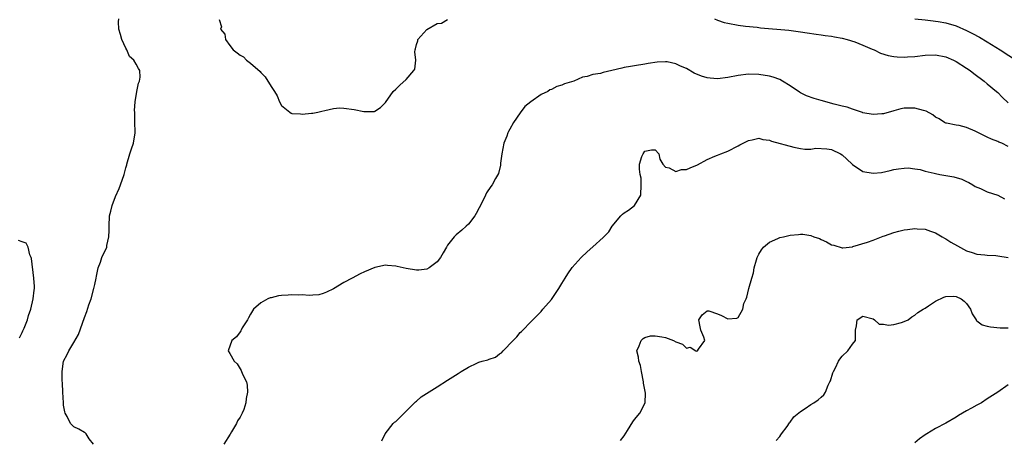
# Model space of a CAD drawing. Units: inches. Extents: x 2523000 to 2526000, y 1542000 to 1545000.
# Drawn here: x 2523271 to 2523460, y 1542406 to 1542487 of the extents above; entities that cross this region are included whole.
import ezdxf

# ---------------------------------------------------------------- set-up
doc = ezdxf.new("R2010")
doc.units = ezdxf.units.IN
doc.header["$MEASUREMENT"] = 0
doc.layers.add('LD25231542_2ft', color=253, linetype='Continuous')

msp = doc.modelspace()

# ---------------------------------------------------------------- linework, layer by layer
at = {"layer": 'LD25231542_2ft'}
for points, elevation in [([(2523284.74, 1542405), (2523283.94, 1542406.06), (2523283.33, 1542407), (2523283.17, 1542407.17), (2523283, 1542407.24), (2523281.92, 1542407.92), (2523281, 1542408.32), (2523280.64, 1542408.64), (2523280.34, 1542409), (2523279.68, 1542410.32), (2523279.29, 1542411), (2523279.23, 1542411.23), (2523279, 1542412.54), (2523278.95, 1542413), (2523278.82, 1542415), (2523278.76, 1542416.76), (2523278.7, 1542417.3), (2523278.7, 1542419), (2523278.98, 1542421), (2523279.69, 1542422.31), (2523280, 1542423), (2523281, 1542424.58), (2523281.84, 1542426.16), (2523283, 1542429.43), (2523283.45, 1542430.55), (2523283.88, 1542431.88), (2523284.28, 1542433), (2523284.85, 1542435), (2523285, 1542435.78), (2523285.27, 1542437), (2523285.37, 1542437.37), (2523285.67, 1542439), (2523286.08, 1542440.08), (2523286.38, 1542441), (2523287, 1542442.32), (2523287.24, 1542442.76), (2523287.32, 1542443), (2523287.33, 1542443.33), (2523287.74, 1542445), (2523287.81, 1542446.19), (2523287.75, 1542447), (2523287.87, 1542449), (2523288.07, 1542449.93), (2523288.38, 1542451), (2523289, 1542452.74), (2523289.7, 1542454.3), (2523289.98, 1542455), (2523290.69, 1542457), (2523290.74, 1542457.26), (2523291, 1542458.3), (2523291.17, 1542458.83), (2523291.21, 1542459), (2523291.79, 1542461), (2523292.06, 1542461.94), (2523292.44, 1542463), (2523292.76, 1542465), (2523292.77, 1542465.23), (2523292.75, 1542467), (2523292.7, 1542469), (2523292.68, 1542469.32), (2523292.77, 1542471), (2523293.12, 1542473), (2523293.42, 1542474.58), (2523293.65, 1542475), (2523293.73, 1542475.73), (2523293.71, 1542477), (2523293.42, 1542477.42), (2523293, 1542478.25), (2523292.51, 1542479), (2523291.7, 1542479.7), (2523291.18, 1542481), (2523291, 1542481.34), (2523290.23, 1542483), (2523289.94, 1542483.94), (2523289.67, 1542485), (2523289.59, 1542486.41), (2523289.65, 1542487)], 7818), ([(2523309, 1542486.84), (2523309.45, 1542485.45), (2523309.26, 1542485), (2523310.04, 1542484.04), (2523310.2, 1542483), (2523311, 1542481.86), (2523311.67, 1542481), (2523312.45, 1542480.45), (2523313, 1542480), (2523313.64, 1542479.64), (2523314.25, 1542479), (2523315, 1542478.47), (2523316.85, 1542476.85), (2523317, 1542476.64), (2523317.84, 1542475.84), (2523319, 1542473.92), (2523319.61, 1542473), (2523320.15, 1542472.15), (2523320.61, 1542471), (2523321, 1542470.26), (2523322.57, 1542469), (2523322.83, 1542468.83), (2523323, 1542468.77), (2523324.66, 1542468.66), (2523325, 1542468.62), (2523326.79, 1542468.79), (2523327, 1542468.78), (2523327.98, 1542469), (2523328.79, 1542469.21), (2523329.31, 1542469.31), (2523331, 1542469.73), (2523332.19, 1542469.81), (2523333, 1542469.79), (2523335, 1542469.5), (2523336.87, 1542469.13), (2523338.89, 1542469.11), (2523339, 1542469.16), (2523340.09, 1542469.91), (2523341, 1542470.85), (2523342.53, 1542473), (2523343, 1542473.42), (2523343.79, 1542474.22), (2523345, 1542475.29), (2523346.51, 1542477), (2523346.7, 1542477.3), (2523346.9, 1542479), (2523346.66, 1542480.66), (2523346.73, 1542481), (2523346.82, 1542481.18), (2523347, 1542482.03), (2523347.23, 1542482.77), (2523347.25, 1542483), (2523349, 1542484.96), (2523351, 1542486.1), (2523351.85, 1542486.15), (2523353, 1542486.84)], 7818), ([(2523404.43, 1542487), (2523405, 1542486.74), (2523406.31, 1542486.31), (2523407, 1542486.13), (2523409, 1542485.76), (2523410.43, 1542485.57), (2523412.63, 1542485.37), (2523413, 1542485.32), (2523413.27, 1542485.27), (2523418.78, 1542484.78), (2523420.57, 1542484.57), (2523421, 1542484.47), (2523422.29, 1542484.29), (2523424.01, 1542484.01), (2523425, 1542483.93), (2523425.77, 1542483.77), (2523427, 1542483.66), (2523427.53, 1542483.53), (2523429, 1542483.26), (2523429.96, 1542483), (2523431.47, 1542482.53), (2523433, 1542481.93), (2523434.83, 1542481.17), (2523435.22, 1542481), (2523436.4, 1542480.4), (2523437.91, 1542479.91), (2523439, 1542479.7), (2523439.64, 1542479.64), (2523441, 1542479.6), (2523441.64, 1542479.64), (2523443, 1542479.75), (2523445, 1542479.97), (2523447, 1542480.03), (2523449, 1542479.66), (2523450.51, 1542479), (2523451, 1542478.75), (2523453, 1542477.46), (2523453.67, 1542477), (2523454.42, 1542476.42), (2523456.39, 1542475), (2523457, 1542474.48), (2523458.78, 1542473), (2523459, 1542472.77), (2523459.89, 1542471.89), (2523461, 1542470.83)], 7818), ([(2523443, 1542486.97), (2523445, 1542486.8), (2523446.59, 1542486.59), (2523447, 1542486.56), (2523447.51, 1542486.49), (2523449, 1542486.22), (2523451, 1542485.62), (2523453, 1542484.72), (2523454.15, 1542484.15), (2523455.46, 1542483.46), (2523457, 1542482.56), (2523459.49, 1542481), (2523462.8, 1542478.8)], 7816), ([(2523461, 1542462.38), (2523459.8, 1542463), (2523459.23, 1542463.23), (2523459, 1542463.35), (2523457.81, 1542463.81), (2523457, 1542464.21), (2523456.43, 1542464.43), (2523454.67, 1542465.33), (2523453, 1542466.04), (2523451.55, 1542466.45), (2523451, 1542466.52), (2523449.14, 1542466.86), (2523449, 1542466.88), (2523448.76, 1542467), (2523447.71, 1542467.71), (2523447, 1542468.05), (2523446.5, 1542468.5), (2523445.22, 1542469.22), (2523444.68, 1542469.32), (2523443, 1542469.77), (2523442.22, 1542469.78), (2523441, 1542469.74), (2523440.36, 1542469.64), (2523439, 1542469.24), (2523437, 1542468.69), (2523436.66, 1542468.66), (2523435, 1542468.53), (2523433, 1542468.88), (2523432.92, 1542468.92), (2523431, 1542469.55), (2523429.96, 1542469.96), (2523429, 1542470.14), (2523427.48, 1542470.52), (2523425, 1542471.22), (2523423.65, 1542471.65), (2523422.16, 1542472.16), (2523421, 1542472.75), (2523420.83, 1542472.83), (2523419, 1542474.06), (2523417.52, 1542475), (2523417, 1542475.29), (2523415.72, 1542475.72), (2523415, 1542475.94), (2523413, 1542476.25), (2523411, 1542476.33), (2523409, 1542476.09), (2523407, 1542475.67), (2523405, 1542475.43), (2523403.56, 1542475.56), (2523403, 1542475.63), (2523401.95, 1542475.95), (2523400.5, 1542476.5), (2523399, 1542477.39), (2523397.89, 1542477.89), (2523397, 1542478.32), (2523395.32, 1542478.68), (2523395, 1542478.73), (2523393.35, 1542478.65), (2523391.62, 1542478.38), (2523391, 1542478.24), (2523389, 1542477.94), (2523388.23, 1542477.77), (2523387, 1542477.62), (2523386.54, 1542477.46), (2523384.64, 1542477), (2523383, 1542476.62), (2523382.44, 1542476.44), (2523381, 1542476.23), (2523379.87, 1542475.87), (2523379, 1542475.74), (2523377.33, 1542475), (2523375.54, 1542474.46), (2523375, 1542474.21), (2523374.06, 1542473.94), (2523373, 1542473.4), (2523372.71, 1542473.29), (2523372.33, 1542473), (2523371, 1542472.4), (2523369.02, 1542471), (2523367.89, 1542470.11), (2523367, 1542468.88), (2523365.68, 1542467), (2523365, 1542465.7), (2523364.73, 1542465.27), (2523364.61, 1542465), (2523364.4, 1542464.4), (2523363.86, 1542463), (2523363.42, 1542461), (2523363.16, 1542459.16), (2523363.19, 1542458.81), (2523362.81, 1542457.19), (2523362.24, 1542456.24), (2523361.57, 1542455), (2523361.33, 1542454.67), (2523360.52, 1542453.48), (2523360.29, 1542453), (2523359.67, 1542451.67), (2523358.53, 1542449.47), (2523358.27, 1542449), (2523357, 1542447.44), (2523356.55, 1542447), (2523355.74, 1542446.26), (2523354.65, 1542445.35), (2523354.29, 1542445), (2523353, 1542443.34), (2523352.76, 1542443), (2523352.13, 1542441.87), (2523351.62, 1542441), (2523351, 1542440.15), (2523349.46, 1542439), (2523349, 1542438.76), (2523347.45, 1542438.55), (2523347, 1542438.54), (2523345, 1542438.84), (2523343.25, 1542439.25), (2523343, 1542439.32), (2523341.43, 1542439.43), (2523341, 1542439.5), (2523339, 1542439.09), (2523337, 1542438.24), (2523336.17, 1542437.83), (2523334.59, 1542437), (2523333, 1542436.14), (2523331, 1542434.98), (2523329.67, 1542434.33), (2523329, 1542434.03), (2523328.19, 1542433.81), (2523327, 1542433.74), (2523326.34, 1542433.66), (2523325, 1542433.79), (2523324.27, 1542433.73), (2523323, 1542433.8), (2523322.27, 1542433.73), (2523321, 1542433.65), (2523320.43, 1542433.57), (2523319, 1542433.24), (2523318.81, 1542433.19), (2523318.36, 1542433), (2523317, 1542432.23), (2523315.56, 1542431), (2523315, 1542430.06), (2523314.66, 1542429.34), (2523314.42, 1542429), (2523313.4, 1542427.4), (2523313.19, 1542427), (2523313.14, 1542426.86), (2523313, 1542426.68), (2523312.33, 1542425.67), (2523311.39, 1542425), (2523310.73, 1542423), (2523311, 1542422.49), (2523311.87, 1542421), (2523312.47, 1542420.47), (2523313, 1542419.54), (2523313.21, 1542419.21), (2523313.47, 1542418.53), (2523314.23, 1542417), (2523314.38, 1542416.38), (2523314.43, 1542415), (2523314.16, 1542413.84), (2523314.09, 1542413), (2523313.7, 1542411.7), (2523313.43, 1542411), (2523313.26, 1542410.74), (2523313, 1542410.21), (2523312.52, 1542409.48), (2523312.33, 1542409), (2523311.36, 1542407.36), (2523311.07, 1542406.93), (2523309.87, 1542405)], 7820), ([(2523340.32, 1542405.68), (2523340.94, 1542407), (2523342.5, 1542409), (2523342.76, 1542409.24), (2523343, 1542409.41), (2523344.61, 1542411), (2523345, 1542411.36), (2523346.83, 1542413.17), (2523347, 1542413.3), (2523347.89, 1542414.11), (2523351, 1542416.05), (2523353, 1542417.32), (2523354, 1542418), (2523355, 1542418.64), (2523355.23, 1542418.77), (2523355.59, 1542419), (2523357, 1542419.85), (2523358.62, 1542420.62), (2523359, 1542420.79), (2523359.66, 1542421), (2523360.73, 1542421.27), (2523361, 1542421.42), (2523362.21, 1542421.79), (2523363, 1542422.42), (2523363.37, 1542422.63), (2523363.68, 1542423), (2523365.63, 1542425), (2523366.33, 1542425.67), (2523367, 1542426.51), (2523367.26, 1542426.74), (2523367.48, 1542427), (2523369, 1542428.51), (2523369.43, 1542429), (2523371, 1542430.56), (2523371.36, 1542431), (2523373, 1542432.9), (2523374.43, 1542435), (2523375, 1542435.97), (2523375.66, 1542437), (2523376.14, 1542437.86), (2523377, 1542439.06), (2523378.74, 1542441), (2523379.9, 1542442.1), (2523381, 1542443.03), (2523383, 1542444.87), (2523384.05, 1542445.95), (2523384.72, 1542447), (2523386.39, 1542449), (2523386.69, 1542449.31), (2523387, 1542449.57), (2523387.88, 1542450.12), (2523389, 1542451), (2523390.2, 1542453), (2523390.31, 1542455), (2523390.29, 1542456.29), (2523390.08, 1542457), (2523389.98, 1542458.02), (2523389.98, 1542459), (2523390.45, 1542460.45), (2523390.66, 1542461), (2523391, 1542461.49), (2523392.28, 1542461.72), (2523393, 1542461.74), (2523393.7, 1542461), (2523393.92, 1542459.92), (2523394.44, 1542459), (2523395, 1542458.41), (2523395.72, 1542458.28), (2523397, 1542457.59), (2523398.06, 1542457.94), (2523399, 1542457.96), (2523399.71, 1542458.29), (2523401.12, 1542458.88), (2523403, 1542459.86), (2523404.5, 1542460.5), (2523405, 1542460.69), (2523405.67, 1542461), (2523407, 1542461.5), (2523409, 1542462.54), (2523409.29, 1542462.71), (2523411, 1542463.56), (2523411.68, 1542463.68), (2523413, 1542463.98), (2523413.75, 1542463.75), (2523415, 1542463.6), (2523415.43, 1542463.43), (2523419.72, 1542462.28), (2523421, 1542462), (2523421.86, 1542461.86), (2523423, 1542461.86), (2523423.96, 1542462.04), (2523426.09, 1542461.91), (2523427, 1542461.78), (2523428.7, 1542461), (2523429, 1542460.8), (2523429.91, 1542459.91), (2523430.95, 1542459), (2523431, 1542458.94), (2523433, 1542457.55), (2523435, 1542457.24), (2523436.61, 1542457.39), (2523438.27, 1542457.73), (2523439, 1542457.93), (2523439.91, 1542458.09), (2523441, 1542458.21), (2523441.76, 1542458.24), (2523443, 1542458.09), (2523444.08, 1542457.92), (2523445, 1542457.65), (2523446.77, 1542457.23), (2523447, 1542457.15), (2523447.86, 1542457), (2523449, 1542456.77), (2523450.52, 1542456.52), (2523452.07, 1542456.07), (2523453, 1542455.66), (2523453.42, 1542455.42), (2523454.21, 1542455), (2523454.68, 1542454.68), (2523455.71, 1542454.29), (2523457, 1542453.66), (2523459, 1542453), (2523460.3, 1542452.3)], 7822), ([(2523386.3, 1542405.7), (2523387, 1542406.64), (2523387.67, 1542407.67), (2523388.69, 1542409.31), (2523389, 1542409.76), (2523390.04, 1542411), (2523391.09, 1542413), (2523391.16, 1542414.84), (2523390.77, 1542416.77), (2523390.77, 1542417), (2523390.39, 1542419), (2523390.14, 1542420.14), (2523389.86, 1542421), (2523389.8, 1542421.8), (2523389.49, 1542423), (2523389.93, 1542423.93), (2523390.31, 1542425), (2523390.65, 1542425.35), (2523391, 1542425.58), (2523392.09, 1542425.91), (2523393, 1542425.91), (2523394.29, 1542425.71), (2523395, 1542425.57), (2523396.53, 1542425), (2523397, 1542424.75), (2523398.29, 1542424.29), (2523399, 1542423.54), (2523399.71, 1542423.71), (2523400.81, 1542423), (2523401, 1542422.94), (2523401.12, 1542423), (2523401.33, 1542423.33), (2523402.55, 1542425), (2523402.39, 1542425.61), (2523401.81, 1542427), (2523401.65, 1542427.65), (2523401.39, 1542429), (2523402.05, 1542429.95), (2523403, 1542430.72), (2523403.32, 1542430.68), (2523405, 1542430.13), (2523405.8, 1542429.8), (2523407, 1542429.19), (2523408.71, 1542429.29), (2523409, 1542429.45), (2523409.9, 1542431), (2523410.1, 1542432.1), (2523410.5, 1542433), (2523410.68, 1542433.32), (2523411.04, 1542435.04), (2523411.61, 1542437), (2523411.95, 1542438.05), (2523412.09, 1542439), (2523412.52, 1542440.52), (2523412.68, 1542441), (2523413, 1542441.62), (2523413.51, 1542442.49), (2523413.86, 1542443), (2523415, 1542443.94), (2523416.64, 1542444.64), (2523417, 1542444.82), (2523417.75, 1542445), (2523419, 1542445.26), (2523420.59, 1542445.41), (2523421, 1542445.47), (2523421.47, 1542445.47), (2523423, 1542445.24), (2523423.58, 1542445), (2523424.63, 1542444.63), (2523425, 1542444.44), (2523426.03, 1542444.03), (2523427, 1542443.45), (2523427.39, 1542443.39), (2523429, 1542442.87), (2523429.13, 1542442.87), (2523431, 1542443.07), (2523431.1, 1542443.1), (2523433.92, 1542443.92), (2523435, 1542444.31), (2523436.59, 1542445), (2523436.9, 1542445.1), (2523437.17, 1542445.17), (2523439, 1542445.8), (2523439.96, 1542446.04), (2523441, 1542446.33), (2523441.63, 1542446.37), (2523443, 1542446.6), (2523443.47, 1542446.53), (2523445, 1542446.45), (2523446.08, 1542446.08), (2523447, 1542445.71), (2523448.3, 1542445), (2523448.73, 1542444.73), (2523449, 1542444.59), (2523449.97, 1542443.97), (2523451.22, 1542443.22), (2523453, 1542442.25), (2523454.07, 1542441.93), (2523455, 1542441.6), (2523456.5, 1542441.5), (2523457, 1542441.42), (2523458.65, 1542441.35), (2523459, 1542441.3), (2523461, 1542440.99)], 7824), ([(2523270.51, 1542425.49), (2523271, 1542426.51), (2523271.13, 1542426.87), (2523271.38, 1542427.38), (2523272.02, 1542429), (2523272.22, 1542429.78), (2523272.69, 1542431), (2523273.16, 1542433), (2523273.33, 1542434.67), (2523273.38, 1542435), (2523273.38, 1542435.38), (2523273.29, 1542437), (2523272.8, 1542440.8), (2523272.73, 1542441), (2523272.5, 1542441.5), (2523272.18, 1542443), (2523271.76, 1542443.76), (2523271, 1542444.02), (2523270.29, 1542444.29)], 7816), ([(2523416.29, 1542405.71), (2523417, 1542406.46), (2523417.19, 1542406.81), (2523417.35, 1542407), (2523418.4, 1542408.4), (2523418.89, 1542409.11), (2523419, 1542409.22), (2523419.73, 1542410.27), (2523421, 1542411.31), (2523421.89, 1542411.89), (2523423, 1542412.68), (2523423.57, 1542413), (2523424.42, 1542413.58), (2523425, 1542414.09), (2523425.47, 1542414.53), (2523425.8, 1542415), (2523426.36, 1542416.36), (2523426.68, 1542417), (2523426.78, 1542417.22), (2523427.25, 1542418.75), (2523427.36, 1542419), (2523427.73, 1542419.73), (2523428.34, 1542421), (2523428.6, 1542421.4), (2523429, 1542421.98), (2523430.1, 1542423), (2523431, 1542424.29), (2523431.6, 1542425), (2523431.62, 1542427), (2523431.79, 1542427.79), (2523431.94, 1542429), (2523433, 1542429.68), (2523435, 1542429.18), (2523435.29, 1542429), (2523436.15, 1542428.15), (2523437, 1542428.16), (2523437.95, 1542427.95), (2523439, 1542428.07), (2523440.45, 1542428.45), (2523441, 1542428.63), (2523441.73, 1542429), (2523442.45, 1542429.55), (2523443, 1542429.86), (2523443.63, 1542430.37), (2523444.64, 1542431), (2523445, 1542431.25), (2523445.67, 1542431.67), (2523447, 1542432.55), (2523448.64, 1542433.36), (2523449, 1542433.46), (2523450.48, 1542433.52), (2523451, 1542433.46), (2523451.94, 1542433), (2523452.55, 1542432.55), (2523453, 1542432.1), (2523453.77, 1542431), (2523454.11, 1542430.11), (2523454.83, 1542429), (2523454.88, 1542428.88), (2523455, 1542428.77), (2523456, 1542428), (2523457, 1542427.74), (2523457.61, 1542427.61), (2523459.45, 1542427.45), (2523461, 1542427.42)], 7826), ([(2523461, 1542416.47), (2523459, 1542415.04), (2523457, 1542413.72), (2523455.85, 1542413), (2523455, 1542412.54), (2523453.94, 1542411.94), (2523453, 1542411.45), (2523451.44, 1542410.56), (2523451, 1542410.2), (2523449, 1542409.04), (2523447, 1542408.06), (2523445.32, 1542407), (2523445, 1542406.82), (2523443.94, 1542406.06), (2523443, 1542405.24)], 7828)]:
    msp.add_lwpolyline(points, dxfattribs=dict(at, elevation=elevation))

doc.saveas('drawing.dxf')
